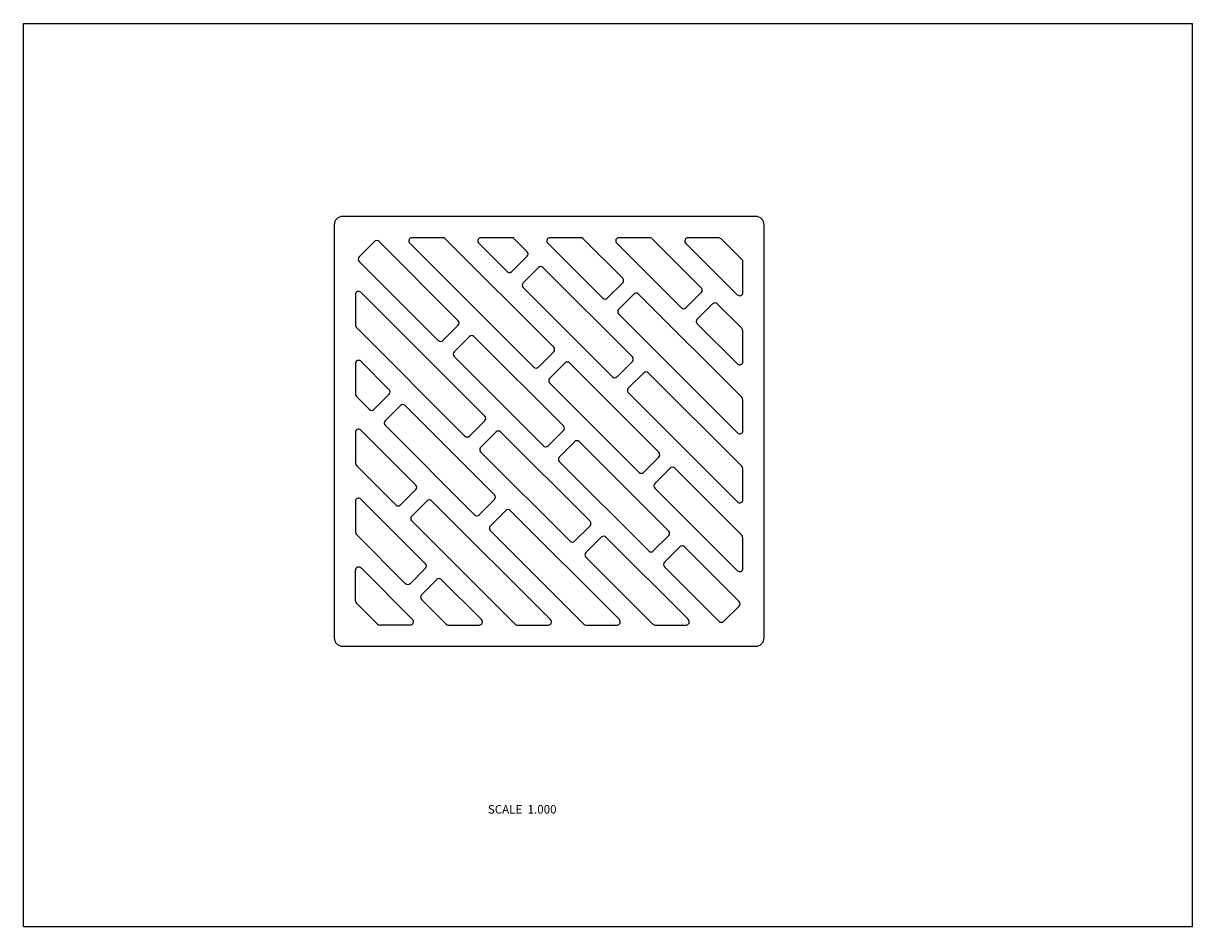
# Model space of a CAD drawing. Units: inches. Extents: x 0 to 11, y 0 to 8.5.
import ezdxf

# ---------------------------------------------------------------- set-up
doc = ezdxf.new("R2010")
doc.units = ezdxf.units.IN
doc.header["$LTSCALE"] = 0.605
doc.header["$MEASUREMENT"] = 0
doc.layers.get('0').update_dxf_attribs({"linetype": 'CONTINUOUS'})
doc.styles.get("Standard").update_dxf_attribs({"font": 'txt', "width": 0.8})

msp = doc.modelspace()

# ---------------------------------------------------------------- linework, layer by layer
at = {"color": 7, "linetype": 'Continuous'}
for p, q in [((0, 0), (0, 8.5)), ((0, 8.5), (11, 8.5)), ((11, 0), (11, 8.5)), ((2.924, 6.603), (2.924, 2.718)), ((6.889, 6.683), (3.004, 6.683)), ((6.969, 2.718), (6.969, 6.603)), ((3.304, 6.447), (3.159, 6.302)), ((4.091, 5.702), (3.346, 6.447)), ((3.636, 6.432), (4.802, 5.265)), ((3.947, 6.483), (3.657, 6.483)), ((4.99, 5.453), (3.968, 6.474)), ((4.284, 6.432), (4.552, 6.164)), ((4.595, 6.483), (4.305, 6.483)), ((4.74, 6.351), (4.617, 6.474)), ((4.933, 6.432), (5.451, 5.914)), ((5.245, 6.483), (4.954, 6.483)), ((5.638, 6.101), (5.266, 6.474)), ((5.582, 6.432), (6.191, 5.822)), ((5.893, 6.483), (5.603, 6.483)), ((6.378, 6.01), (5.914, 6.474)), ((6.233, 6.43), (6.716, 5.946)), ((6.542, 6.483), (6.255, 6.483)), ((6.76, 6.277), (6.564, 6.474)), ((4.595, 6.164), (4.74, 6.309)), ((3.159, 6.26), (3.903, 5.515)), ((4.846, 6.203), (4.701, 6.058)), ((5.73, 5.361), (4.888, 6.203)), ((6.769, 5.968), (6.769, 6.255)), ((5.493, 5.914), (5.638, 6.059)), ((3.124, 5.948), (3.124, 5.658)), ((4.341, 4.804), (3.175, 5.969)), ((4.701, 6.015), (5.542, 5.174)), ((5.744, 5.953), (5.599, 5.808)), ((6.761, 4.979), (5.787, 5.953)), ((6.233, 5.822), (6.378, 5.967)), ((6.484, 5.861), (6.339, 5.716)), ((6.761, 5.628), (6.527, 5.861)), ((5.599, 5.766), (6.718, 4.647)), ((3.133, 5.637), (4.153, 4.616)), ((3.946, 5.515), (4.091, 5.66)), ((6.339, 5.674), (6.718, 5.295)), ((4.197, 5.554), (4.052, 5.409)), ((5.081, 4.712), (4.239, 5.554)), ((6.769, 5.316), (6.769, 5.606)), ((4.845, 5.265), (4.99, 5.41)), ((3.124, 5.299), (3.124, 5.009)), ((3.442, 5.053), (3.175, 5.32)), ((4.052, 5.366), (4.893, 4.525)), ((5.096, 5.304), (4.951, 5.159)), ((5.98, 4.463), (5.138, 5.304)), ((5.585, 5.174), (5.73, 5.319)), ((5.836, 5.213), (5.691, 5.068)), ((6.761, 4.33), (5.878, 5.213)), ((4.951, 5.117), (5.792, 4.275)), ((3.133, 4.988), (3.255, 4.866)), ((3.297, 4.866), (3.442, 5.011)), ((5.691, 5.025), (6.718, 3.998)), ((6.769, 4.668), (6.769, 4.958)), ((3.548, 4.905), (3.403, 4.76)), ((4.432, 4.064), (3.591, 4.905)), ((4.196, 4.616), (4.341, 4.761)), ((3.124, 4.651), (3.124, 4.36)), ((3.692, 4.155), (3.175, 4.672)), ((3.403, 4.718), (4.245, 3.876)), ((4.447, 4.655), (4.302, 4.51)), ((5.331, 3.814), (4.489, 4.655)), ((4.936, 4.525), (5.081, 4.67)), ((5.187, 4.564), (5.042, 4.419)), ((6.071, 3.722), (5.229, 4.564)), ((4.302, 4.468), (5.143, 3.627)), ((5.835, 4.275), (5.98, 4.42)), ((3.133, 4.339), (3.505, 3.968)), ((5.042, 4.376), (5.883, 3.535)), ((6.086, 4.314), (5.941, 4.169)), ((6.761, 3.682), (6.128, 4.314)), ((6.769, 4.019), (6.769, 4.309)), ((3.547, 3.968), (3.692, 4.113)), ((5.941, 4.127), (6.718, 3.349)), ((3.124, 4.002), (3.124, 3.711)), ((3.783, 3.415), (3.175, 4.023)), ((3.798, 4.007), (3.653, 3.862)), ((4.958, 2.889), (3.841, 4.007)), ((4.287, 3.876), (4.432, 4.021)), ((4.538, 3.915), (4.393, 3.77)), ((5.607, 2.889), (4.581, 3.915)), ((3.653, 3.819), (4.626, 2.847)), ((5.186, 3.627), (5.331, 3.771)), ((3.133, 3.69), (3.596, 3.227)), ((4.393, 3.728), (5.274, 2.847)), ((5.437, 3.665), (5.292, 3.52)), ((6.256, 2.889), (5.479, 3.665)), ((5.926, 3.535), (6.071, 3.68)), ((6.769, 3.37), (6.769, 3.661)), ((6.177, 3.574), (6.032, 3.429)), ((6.733, 3.06), (6.219, 3.574)), ((5.292, 3.478), (5.923, 2.847)), ((3.124, 3.065), (3.124, 3.353)), ((3.177, 3.375), (3.661, 2.891)), ((3.638, 3.227), (3.783, 3.372)), ((6.032, 3.386), (6.546, 2.872)), ((3.889, 3.266), (3.744, 3.121)), ((4.309, 2.889), (3.932, 3.266)), ((3.33, 2.847), (3.133, 3.044)), ((3.744, 3.079), (3.977, 2.847)), ((6.588, 2.872), (6.733, 3.017)), ((3.639, 2.838), (3.352, 2.838)), ((3.998, 2.838), (4.288, 2.838)), ((4.647, 2.838), (4.937, 2.838)), ((5.295, 2.838), (5.586, 2.838)), ((5.944, 2.838), (6.235, 2.838)), ((3.004, 2.638), (6.889, 2.638)), ((0, 0), (11, 0))]:
    msp.add_line(p, q, dxfattribs=at)
for centre, radius, start, end in [((3.004, 6.603), 0.08, 90, 180), ((6.889, 6.603), 0.08, 0, 90), ((4.718, 6.33), 0.03, 315, 45), ((4.573, 6.185), 0.03, 225, 315), ((4.867, 6.181), 0.03, 45, 135), ((4.722, 6.036), 0.03, 135, 225), ((5.617, 6.08), 0.03, 315, 45), ((5.766, 5.932), 0.03, 45, 135), ((6.357, 5.989), 0.03, 315, 45), ((5.472, 5.935), 0.03, 225, 315), ((6.506, 5.84), 0.03, 45, 135), ((5.621, 5.787), 0.03, 135, 225), ((6.212, 5.844), 0.03, 225, 315), ((4.07, 5.681), 0.03, 315, 45), ((6.361, 5.695), 0.03, 135, 225), ((3.925, 5.536), 0.03, 225, 315), ((4.218, 5.533), 0.03, 45, 135), ((4.073, 5.388), 0.03, 135, 225), ((4.968, 5.431), 0.03, 315, 45), ((5.117, 5.283), 0.03, 45, 135), ((5.708, 5.34), 0.03, 315, 45), ((4.823, 5.286), 0.03, 225, 315), ((5.563, 5.195), 0.03, 225, 315), ((5.857, 5.191), 0.03, 45, 135), ((4.972, 5.138), 0.03, 135, 225), ((5.712, 5.046), 0.03, 135, 225), ((3.421, 5.032), 0.03, 315, 45), ((3.276, 4.887), 0.03, 225, 315), ((3.569, 4.884), 0.03, 45, 135), ((3.424, 4.739), 0.03, 135, 225), ((4.32, 4.783), 0.03, 315, 45), ((4.468, 4.634), 0.03, 45, 135), ((5.06, 4.691), 0.03, 315, 45), ((4.175, 4.638), 0.03, 225, 315), ((4.323, 4.489), 0.03, 135, 225), ((4.915, 4.546), 0.03, 225, 315), ((5.208, 4.543), 0.03, 45, 135), ((5.063, 4.398), 0.03, 135, 225), ((5.958, 4.441), 0.03, 315, 45), ((6.107, 4.293), 0.03, 45, 135), ((5.813, 4.296), 0.03, 225, 315), ((3.671, 4.134), 0.03, 315, 45), ((5.962, 4.148), 0.03, 135, 225), ((3.526, 3.989), 0.03, 225, 315), ((3.819, 3.985), 0.03, 45, 135), ((4.411, 4.042), 0.03, 315, 45), ((3.674, 3.84), 0.03, 135, 225), ((4.266, 3.897), 0.03, 225, 315), ((4.559, 3.894), 0.03, 45, 135), ((4.414, 3.749), 0.03, 135, 225), ((5.31, 3.793), 0.03, 315, 45), ((5.458, 3.644), 0.03, 45, 135), ((6.05, 3.701), 0.03, 315, 45), ((5.165, 3.648), 0.03, 225, 315), ((5.313, 3.499), 0.03, 135, 225), ((5.905, 3.556), 0.03, 225, 315), ((6.198, 3.553), 0.03, 45, 135), ((3.762, 3.394), 0.03, 315, 45), ((6.053, 3.408), 0.03, 135, 225), ((3.617, 3.249), 0.03, 225, 315), ((3.911, 3.245), 0.03, 45, 135), ((3.766, 3.1), 0.03, 135, 225), ((3.004, 2.718), 0.08, 180, 270), ((6.889, 2.718), 0.08, 270, 360)]:
    msp.add_arc(centre, radius, start, end, dxfattribs=at)
for centre, major_axis, ratio, start_param, end_param in [((3.325, 6.425), (0, 0.0302), 0.992433, -0.7816, 0.7816), ((3.657, 6.453), (0.0284, -0.0118), 0.974848, 1.972583, 4.310603), ((3.947, 6.453), (0.0115, 0.0278), 0.995546, -0.391123, 0.391123), ((4.306, 6.453), (0.0284, -0.0118), 0.974848, 1.972583, 4.310603), ((4.595, 6.453), (0.0115, 0.0278), 0.995546, -0.391123, 0.391123), ((4.955, 6.453), (0.0284, -0.0118), 0.974848, 1.972583, 4.310603), ((5.244, 6.453), (0.0115, 0.0278), 0.995546, -0.391123, 0.391123), ((5.603, 6.453), (0.0284, -0.0118), 0.974848, 1.972583, 4.310603), ((5.893, 6.453), (0.0115, 0.0278), 0.995546, -0.391123, 0.391123), ((6.255, 6.451), (0.0296, -0.0123), 0.974848, 1.972583, 4.310603), ((6.541, 6.451), (0.012, 0.029), 0.995546, -0.391123, 0.391123), ((3.18, 6.281), (0.0302, 0), 0.992433, 2.359993, 3.923193), ((6.738, 6.255), (0.029, 0.012), 0.995546, -0.391123, 0.391123), ((3.154, 5.948), (-0.0118, 0.0284), 0.974848, -1.16901, 1.16901), ((6.738, 5.969), (-0.0123, 0.0296), 0.974848, -4.310603, -1.972583), ((3.154, 5.658), (0.0278, 0.0115), 0.995546, 2.750469, 3.532716), ((6.739, 5.606), (0.0278, 0.0115), 0.995546, -0.391123, 0.391123), ((3.154, 5.299), (-0.0118, 0.0284), 0.974848, -1.16901, 1.16901), ((6.739, 5.317), (-0.0118, 0.0284), 0.974848, -4.310603, -1.972583), ((3.154, 5.009), (0.0278, 0.0115), 0.995546, 2.750469, 3.532716), ((6.739, 4.958), (0.0278, 0.0115), 0.995546, -0.391123, 0.391123), ((3.154, 4.65), (-0.0118, 0.0284), 0.974848, -1.16901, 1.16901), ((6.739, 4.668), (-0.0118, 0.0284), 0.974848, -4.310603, -1.972583), ((3.154, 4.361), (0.0278, 0.0115), 0.995546, 2.750469, 3.532716), ((6.739, 4.309), (0.0278, 0.0115), 0.995546, -0.391123, 0.391123), ((3.154, 4.001), (-0.0118, 0.0284), 0.974848, -1.16901, 1.16901), ((6.739, 4.019), (-0.0118, 0.0284), 0.974848, -4.310603, -1.972583), ((3.154, 3.711), (0.0278, 0.0115), 0.995546, 2.750469, 3.532716), ((6.739, 3.66), (0.0278, 0.0115), 0.995546, -0.391123, 0.391123), ((3.155, 3.352), (-0.0122, 0.0294), 0.974848, -1.16901, 1.16901), ((6.739, 3.371), (-0.0118, 0.0284), 0.974848, -4.310603, -1.972583), ((3.155, 3.066), (0.0288, 0.0119), 0.995546, 2.750469, 3.532716), ((6.712, 3.039), (0.0302, 0), 0.992433, -0.7816, 0.7816), ((3.639, 2.869), (0.0294, -0.0122), 0.974848, -1.16901, 1.16901), ((4.288, 2.868), (0.0284, -0.0118), 0.974848, -1.16901, 1.16901), ((4.937, 2.868), (0.0284, -0.0118), 0.974848, -1.16901, 1.16901), ((5.585, 2.868), (0.0284, -0.0118), 0.974848, -1.16901, 1.16901), ((6.234, 2.868), (0.0284, -0.0118), 0.974848, -1.16901, 1.16901), ((6.567, 2.894), (0, 0.0302), 0.992433, -3.923193, -2.359993), ((3.352, 2.869), (0.0119, 0.0288), 0.995546, -3.532716, -2.750469), ((3.998, 2.868), (0.0115, 0.0278), 0.995546, -3.532716, -2.750469), ((4.647, 2.868), (0.0115, 0.0278), 0.995546, -3.532716, -2.750469), ((5.295, 2.868), (0.0115, 0.0278), 0.995546, -3.532716, -2.750469), ((5.945, 2.868), (0.0115, 0.0278), 0.995546, -3.532716, -2.750469)]:
    msp.add_ellipse(centre, major_axis=major_axis, ratio=ratio, start_param=start_param, end_param=end_param, dxfattribs=at)

# ---------------------------------------------------------------- texts
at = {"color": 2, "linetype": 'Continuous', "insert": (5.016, 1.144), "char_height": 0.08, "width": 0.768, "attachment_point": 3, "line_spacing_factor": 0.9}
msp.add_mtext('SCALE  1.000', dxfattribs=at)

doc.saveas('drawing.dxf')
